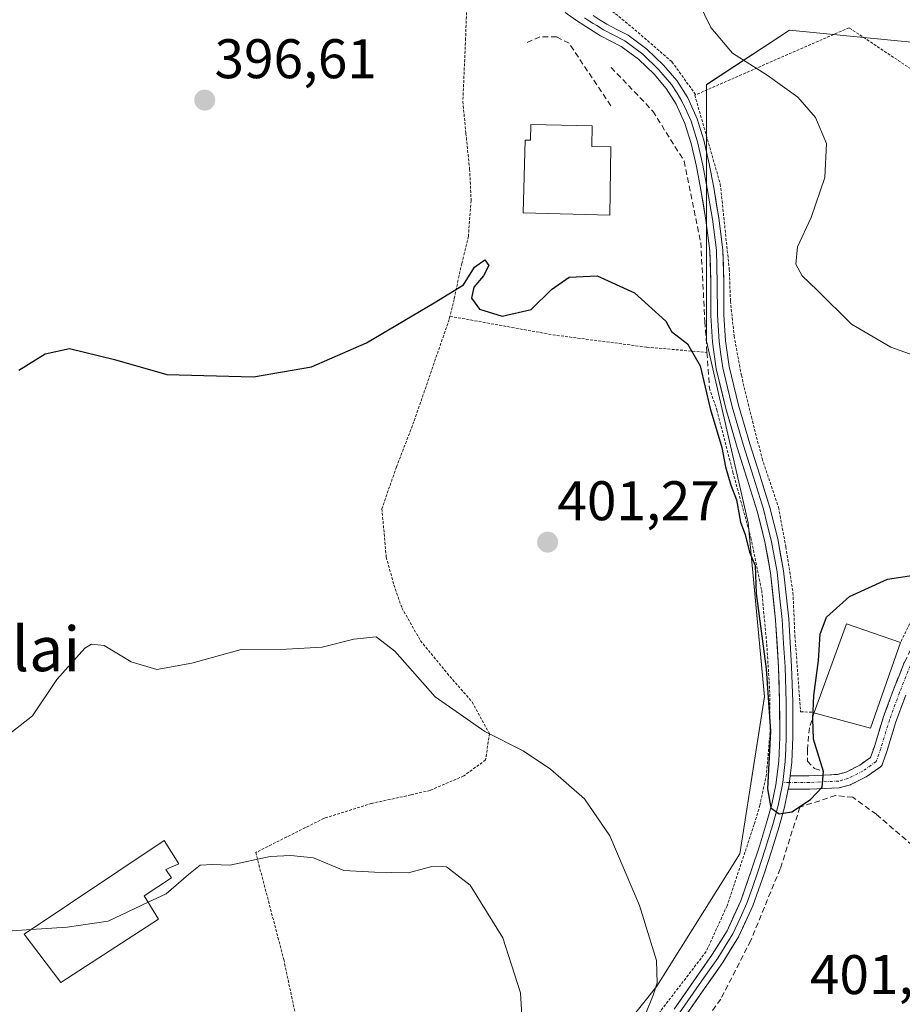
# Model space of a CAD drawing. Units: metres. Extents: x 613538 to 616970, y 4773332 to 4775703.
# Drawn here: x 615742 to 615900, y 4773915 to 4774092 of the extents above; entities that cross this region are included whole.
import ezdxf
from ezdxf.enums import TextEntityAlignment as Align

# ---------------------------------------------------------------- set-up
doc = ezdxf.new("R2010")
doc.units = ezdxf.units.M
doc.header["$MEASUREMENT"] = 0
for name, pattern in [('TRAZO_Y_PUNTO', [1, 0.5, -0.25, 0, -0.25]), ('TRAZOS', [0.75, 0.5, -0.25]), ('TRAZOSX2', [1.5, 1, -0.5])]:
    doc.linetypes.add(name, pattern=pattern)
for name, color, linetype, lineweight in [('Alambrada', 19, 'TRAZOS', 0), ('Camino', 19, 'TRAZOSX2', 0), ('Camino Cxs', 19, 'Continuous', 0), ('Camino eje', 19, 'TRAZO_Y_PUNTO', 0), ('Carátula', 7, 'Continuous', 5), ('Curva de nivel maestra', 36, 'Continuous', 30), ('Curva de nivel normal', 36, 'Continuous', 0), ('Edificación', 1, 'Continuous', 13), ('Edificación Cxs', 1, 'Continuous', 13), ('Layer 0', 7, 'Continuous', 0), ('Muro lineal', 1, 'TRAZOSX2', 13), ('Pastizal CxS', 92, 'Continuous', 0), ('Prado CxS', 92, 'Continuous', 0), ('Punto de cota en terreno', 7, 'Continuous', 0), ('Rótulo de punto de cota en terreno', 19, 'Continuous', 0), ('Texto cartográfico', 19, 'Continuous', 0)]:
    doc.layers.add(name, color=color, linetype=linetype, lineweight=lineweight)
doc.styles.add('Arial', font='txt', dxfattribs={"height": 0.2})

# ---------------------------------------------------------------- blocks, each defined once
blk = doc.blocks.new('*U150')
at = {"layer": 'Prado CxS', "color": 92, "linetype": 'Continuous', "lineweight": 0}
blk.add_polyline3d([(616045.1395, 4774094.4999, 394.1132), (616014.3207, 4774072.5191, 394.8684), (615997.5649, 4774062.3165, 394.2098), (615995.9405, 4774077.0615, 393.3544), (615984.9879, 4774080.3855, 392.5482), (615975.0047, 4774067.5627, 392.0299), (615957.3999, 4774054.6399, 390.9664), (615940.1703, 4774060.1259, 390.7614), (615923.1239, 4774071.1181, 390.6419), (615903.8051, 4774087.4651, 390.9274), (615897.6437, 4774088.0705, 391.2258), (615880.0381, 4774089.8003, 393.4101), (615865.1669, 4774080.0353, 396.393), (615865.1669, 4774033.9685, 398.9493), (615872.5973, 4774001.2753, 399.1863), (615875.5701, 4773970.0683, 399.7726), (615871.1105, 4773941.8345, 400.6926), (615856.2503, 4773918.0571, 403.5616), (615830.7165, 4773885.9839, 407.4927)], dxfattribs=at)
blk = doc.blocks.new('*U213')
at = {"layer": 'Curva de nivel normal', "color": 36, "linetype": 'Continuous', "lineweight": 0}
blk.add_polyline3d([(615850.43, 4773903.66, 405), (615855.54, 4773916.42, 405), (615856.27, 4773918.66, 405), (615856.17, 4773922.66, 405), (615853.08, 4773932.52, 405), (615847.77, 4773945.05, 405), (615843.26, 4773951.73, 405), (615837.1, 4773957.06, 405), (615832.21, 4773960.35, 405), (615825.36, 4773963.83, 405), (615816.43, 4773970.05, 405), (615809.2, 4773978.26, 405), (615805.82, 4773980.84, 405), (615801.8, 4773980.43, 405), (615796.13, 4773978.95, 405), (615789.74, 4773978.6, 405), (615781.57, 4773978.56, 405), (615772.74, 4773976.08, 405), (615766.46, 4773974.95, 405), (615761.84, 4773976.3, 405), (615756.99, 4773979.24, 405), (615754.73, 4773979.53, 405), (615753.51, 4773978.76, 405), (615748.46, 4773973.15, 405), (615744.13, 4773966.61, 405), (615736.89, 4773960.97, 405)], dxfattribs=at)
blk = doc.blocks.new('*U221')
at = {"layer": 'Curva de nivel normal', "color": 36, "linetype": 'Continuous', "lineweight": 0}
blk.add_polyline3d([(615740.46, 4773927.99, 410), (615743.89, 4773928.22, 410)], dxfattribs=at)
blk = doc.blocks.new('*U257')
at = {"layer": 'Curva de nivel maestra', "color": 36, "linetype": 'Continuous', "lineweight": 30}
blk.add_polyline3d([(615741.68, 4774028.76, 400), (615746.37, 4774031.66, 400), (615750.74, 4774032.62, 400), (615758.83, 4774030.66, 400), (615768.24, 4774027.98, 400), (615783.82, 4774027.55, 400), (615794.21, 4774029.34, 400), (615804.11, 4774033.63, 400), (615816.25, 4774040.84, 400), (615821.52, 4774044.08, 400), (615823.48, 4774047.23, 400), (615825.31, 4774048.59, 400), (615826.04, 4774047.56, 400), (615825.09, 4774045.66, 400), (615823.36, 4774043.66, 400), (615822.96, 4774041.66, 400), (615824.38, 4774039.71, 400), (615828.42, 4774038.42, 400), (615833.68, 4774039.65, 400), (615837.32, 4774043.23, 400), (615840.49, 4774045.47, 400), (615845.52, 4774045.71, 400), (615852.22, 4774042.62, 400), (615857.84, 4774037.56, 400), (615858.86, 4774035.67, 400), (615861.71, 4774033.46, 400), (615864.01, 4774029.51, 400), (615865.8, 4774021.83, 400), (615867.9, 4774014.82, 400), (615868.54, 4774011.37, 400), (615869.52, 4774008.07, 400), (615870.5, 4774005.46, 400), (615871.22, 4774001.42, 400), (615872.07, 4773999.18, 400), (615872.85, 4773996.02, 400), (615873.86, 4773993.64, 400), (615874.06, 4773988.59, 400), (615875.87, 4773975.06, 400), (615876.62, 4773963.87, 400), (615876.12, 4773953.53, 400), (615876.69, 4773950.12, 400), (615878.2, 4773949, 400), (615880.46, 4773949.35, 400), (615883.8, 4773951.58, 400), (615885.9, 4773953.81, 400), (615886.13, 4773956.63, 400), (615884.34, 4773962.44, 400), (615884.22, 4773966.08, 400), (615884.4, 4773970.26, 400), (615885.25, 4773976.57, 400), (615885.53, 4773981.29, 400), (615886.67, 4773984.36, 400), (615890.84, 4773988.06, 400), (615897.62, 4773991.17, 400), (615902.37, 4773991.89, 400)], dxfattribs=at)
blk = doc.blocks.new('5PATER')
at = {"layer": 'Carátula', "linetype": 'Continuous', "lineweight": 5}
h = blk.add_hatch(color=250, dxfattribs=at)
edge = h.paths.add_edge_path()
edge.add_ellipse((0, 0.01), major_axis=(-1.33, -1.34), ratio=0.999422, start_angle=0, end_angle=360)

msp = doc.modelspace()

# ---------------------------------------------------------------- linework, layer by layer
at = {"layer": 'Alambrada', "color": 19, "linetype": 'TRAZOS', "lineweight": 0}
for points in [[(615806.26, 4774144.97, 393.8), (615816.81, 4774133.01, 395.18), (615820.03, 4774126.68, 395.94), (615821.8, 4774117.29, 397.02), (615822.49, 4774105.75, 397.84), (615821.88, 4774088.34, 398.29), (615821.39, 4774077.02, 398.88), (615821.94, 4774071.26, 399.06), (615822.6, 4774064.86, 398.93), (615822.87, 4774059.22, 398.91), (615822.38, 4774052.77, 398.72), (615821.19, 4774047.93, 398.91), (615819.8, 4774041.46, 400.05), (615819.07, 4774038.42, 400.53)], [(615891.46, 4774132.46, 389.95), (615838.3, 4774107.74, 397), (615840.44, 4774101.85, 396.77), (615842.35, 4774098.15, 396.6), (615846.48, 4774094.65, 396.52), (615852.28, 4774089.91, 396.61), (615858.94, 4774084.14, 396.06), (615863.21, 4774078.22, 396.74)], [(615957.75, 4774049.21, 390.95), (615930.96, 4774063.97, 390.62), (615912.46, 4774075.8, 391.01), (615890.73, 4774090.27, 391.71), (615863.21, 4774078.22, 396.74)], [(615863.21, 4774078.22, 396.74), (615863.03, 4774078.14, 396.77), (615867.62, 4774062.18, 397.4), (615869.23, 4774046.89, 397.52), (615869.44, 4774041.16, 397.77), (615870.1, 4774034.89, 397.99), (615871.4, 4774027.82, 398.23), (615873.21, 4774020.33, 398.34), (615875.12, 4774012.85, 398.52), (615878.07, 4774004.07, 398.5), (615879.39, 4773996.98, 398.73), (615880.67, 4773988.74, 399.14), (615881.01, 4773981.02, 399.5), (615882.05, 4773967.35, 399.64), (615884.48, 4773967.25, 399.91)], [(615957.75, 4774049.21, 390.95), (615953.59, 4774040.54, 391.5), (615947.83, 4774031.54, 393.01), (615942.49, 4774025.16, 394.53), (615938.46, 4774019.68, 395.53), (615933.53, 4774014.18, 396.27), (615928.07, 4774008.27, 396.81), (615923.41, 4774003.22, 397.14), (615918.92, 4773999.24, 397.7), (615915.03, 4773995.56, 398.55), (615910.92, 4773992.51, 399.29), (615907.16, 4773989.66, 400.12), (615903.6, 4773987.18, 400.49), (615899.96, 4773979.78, 400.87)], [(615819.07, 4774038.42, 400.53), (615818.92, 4774037.85, 400.64), (615812.6, 4774019.48, 401.47), (615809.46, 4774011.34, 401.51), (615806.85, 4774003.84, 401.89), (615807.63, 4773995.16, 402.82), (615809.01, 4773990.14, 403.11), (615810.44, 4773986.01, 403.43), (615813.79, 4773980.12, 403.75), (615818.57, 4773974.27, 403.77), (615823.08, 4773969.1, 404.04), (615826.16, 4773963.48, 405.07), (615825.48, 4773958.71, 406.28), (615821.55, 4773955.82, 407.09), (615815.51, 4773953.23, 407.87), (615812.04, 4773952.41, 407.96), (615805.01, 4773950.89, 408.15), (615796.57, 4773948.25, 408.24), (615796.46, 4773948.22, 408.24), (615784.19, 4773942.06, 409.58), (615789.23, 4773922.83, 412.72), (615792.87, 4773905.65, 414.33)], [(615819.07, 4774038.42, 400.53), (615837.53, 4774035.09, 400.87), (615854.41, 4774032.87, 400.45), (615865.23, 4774031.92, 399.05)], [(615865.66, 4774025.5, 399.4), (615866.99, 4774021.61, 399.4), (615869.88, 4774010.41, 399.3), (615873.11, 4773998.63, 399.68), (615875.05, 4773989.15, 399.44), (615875.96, 4773979.53, 399.59), (615876.53, 4773970.55, 400.01), (615876.55, 4773963.66, 400.1), (615875.91, 4773956.1, 400), (615874.73, 4773950.58, 400.13), (615873.7, 4773947.08, 400.33), (615868.83, 4773932.48, 401.36), (615865.08, 4773924.25, 402.37), (615852.72, 4773908.15, 404.75), (615837.74, 4773893.55, 407.83), (615825.75, 4773881.95, 410.06), (615815.26, 4773868.85, 411.89), (615805.9, 4773853.88, 413.52), (615793.53, 4773835.54, 413.99), (615784.7, 4773825.76, 415.48)]]:
    msp.add_polyline3d(points, dxfattribs=at)
at = {"layer": 'Camino', "color": 19, "linetype": 'TRAZOSX2', "lineweight": 0}
for points in [[(615880.16, 4773955.83), (615883.58, 4773955.85), (615888.69, 4773956.09), (615890.22, 4773956.53), (615892.67, 4773957.77), (615894.61, 4773959.16), (615895.29, 4773961.14), (615896.87, 4773966.26), (615896.89, 4773966.32), (615898.66, 4773971.2), (615900.65, 4773976.19), (615900.7, 4773976.28), (615902.2, 4773979.27), (615902.23, 4773979.33), (615902.34, 4773979.49), (615906.48, 4773984.51), (615906.59, 4773984.62), (615914.46, 4773991.83), (615914.5, 4773991.87), (615916.81, 4773993.67)], [(615900.91, 4773970.36), (615899.15, 4773965.52), (615897.58, 4773960.42), (615896.76, 4773958.01), (615896.66, 4773957.81), (615896.54, 4773957.63), (615896.4, 4773957.49), (615896.32, 4773957.43), (615893.99, 4773955.77), (615893.9, 4773955.71), (615893.84, 4773955.68), (615891.2, 4773954.34), (615891.07, 4773954.28), (615890.99, 4773954.25), (615889.22, 4773953.75), (615889.1, 4773953.72), (615888.94, 4773953.7), (615883.67, 4773953.45), (615883.62, 4773953.45), (615879.83, 4773953.43)]]:
    msp.add_lwpolyline(points, dxfattribs=at)
at = {"layer": 'Camino Cxs', "color": 19, "linetype": 'Continuous', "lineweight": 0}
msp.add_lwpolyline([(615880.16, 4773955.83), (615879.91, 4773953.81), (615879.83, 4773953.43)], dxfattribs=at)
msp.add_polyline3d([(615900.91, 4773970.36, 401), (615900.03, 4773967.94, 401.03), (615899.15, 4773965.52, 401.03), (615898.37, 4773962.97, 401.01), (615897.58, 4773960.42, 401.03), (615896.76, 4773958.01, 401.02), (615896.66, 4773957.81, 401.01), (615896.54, 4773957.63, 401), (615896.4, 4773957.49, 400.98), (615896.32, 4773957.43, 400.98), (615893.99, 4773955.77, 400.75), (615893.9, 4773955.71, 400.74), (615893.84, 4773955.68, 400.73), (615891.2, 4773954.34, 400.49), (615891.07, 4773954.28, 400.47), (615890.99, 4773954.25, 400.46), (615889.22, 4773953.75, 400.27), (615889.1, 4773953.72, 400.26), (615888.94, 4773953.7, 400.24), (615886.31, 4773953.58, 399.98), (615883.67, 4773953.45, 399.86), (615883.62, 4773953.45, 399.85), (615879.83, 4773953.43, 399.8), (615879.83, 4773953.43, 399.8), (615879.91, 4773953.81, 399.8), (615880.16, 4773955.83, 399.77), (615883.58, 4773955.85, 399.84), (615886.14, 4773955.97, 400), (615888.69, 4773956.09, 400.25), (615890.22, 4773956.53, 400.41), (615892.67, 4773957.77, 400.67), (615894.61, 4773959.16, 400.84), (615895.29, 4773961.14, 400.88), (615896.08, 4773963.7, 400.88), (615896.87, 4773966.26, 400.97), (615896.89, 4773966.32, 400.97), (615897.77, 4773968.76, 401.01), (615898.66, 4773971.2, 400.99), (615899.66, 4773973.7, 400.96), (615900.65, 4773976.19, 400.93)], dxfattribs=at)
at = {"layer": 'Camino eje', "color": 19, "linetype": 'TRAZO_Y_PUNTO', "lineweight": 0}
for points in [[(615917.64, 4773992.79), (615915.27, 4773990.95), (615907.4, 4773983.74), (615903.27, 4773978.73), (615901.77, 4773975.74), (615899.79, 4773970.79), (615898.01, 4773965.91), (615896.43, 4773960.77), (615895.62, 4773958.41), (615893.3, 4773956.75), (615890.66, 4773955.41), (615888.89, 4773954.9), (615883.61, 4773954.65), (615880.01, 4773954.63)], [(615880.01, 4773954.63), (615878.83, 4773954.62)]]:
    msp.add_lwpolyline(points, dxfattribs=at)
at = {"layer": 'Curva de nivel normal', "color": 36, "linetype": 'Continuous', "lineweight": 0}
for points in [[(615902.46, 4774031.35, 395), (615898.27, 4774032.84, 395), (615891.19, 4774037.03, 395), (615885.04, 4774043.12, 395), (615882.31, 4774045.7, 395), (615881.19, 4774047.8, 395), (615881.51, 4774050.92, 395), (615883.95, 4774056.14, 395), (615886.39, 4774063.34, 395), (615886.67, 4774069.45, 395), (615884.74, 4774074.12, 395), (615881.57, 4774077.78, 395), (615876.04, 4774081.74, 395), (615869.8, 4774085.68, 395), (615865.92, 4774090.29, 395), (615862.6, 4774097.14, 395)], [(615764.89, 4773933.12, 410), (615768.13, 4773934.64, 410), (615772.13, 4773938.11, 410), (615774.2, 4773939.81, 410), (615776.41, 4773939.93, 410), (615779.53, 4773939.77, 410), (615786.8, 4773941.37, 410), (615790.48, 4773941.55, 410), (615794.55, 4773941.11, 410), (615800, 4773938.84, 410), (615805.53, 4773938.53, 410), (615811.65, 4773938.44, 410), (615815.8, 4773939.56, 410), (615818.48, 4773939.52, 410), (615822.72, 4773936.22, 410), (615828.55, 4773926.73, 410), (615831.74, 4773916.88, 410), (615832.14, 4773909.73, 410)], [(615743.89, 4773928.22, 410), (615750.31, 4773928.65, 410), (615757.68, 4773929.72, 410), (615764.89, 4773933.12, 410)]]:
    msp.add_polyline3d(points, dxfattribs=at)
at = {"layer": 'Edificación', "color": 1, "linetype": 'Continuous', "lineweight": 13}
for points in [[(615844.61, 4774072.63, 399.58), (615844.52, 4774068.95, 399.73), (615847.98, 4774068.86, 399.76), (615847.78, 4774056.6, 399.73), (615832.24, 4774056.98, 399.73), (615832.57, 4774070.09, 399.73), (615833.55, 4774070.06, 399.72), (615833.62, 4774072.89, 399.7), (615844.61, 4774072.63, 399.58)], [(615899.96, 4773979.78, 400.87), (615894.57, 4773964.42, 400.83), (615884.44, 4773967.14, 399.91), (615884.48, 4773967.25, 399.91), (615890.29, 4773983.13, 400.39), (615899.96, 4773979.78, 400.87)], [(615766.73, 4773930.11, 410.81), (615749.17, 4773918.71, 411.87), (615742.64, 4773927.38, 409.99), (615767.78, 4773944.25, 408.16), (615770.37, 4773940.01, 409.36), (615768.05, 4773939.02, 409.3), (615769.07, 4773937.52, 409.66), (615764.19, 4773934.26, 409.61), (615766.73, 4773930.11, 410.81)]]:
    msp.add_polyline3d(points, dxfattribs=at)
at = {"layer": 'Edificación Cxs', "color": 1, "linetype": 'Continuous', "lineweight": 13}
for points in [[(615844.61, 4774072.63, 399.58), (615844.52, 4774068.95, 399.73), (615847.98, 4774068.86, 399.76), (615847.78, 4774056.6, 399.73), (615832.24, 4774056.98, 399.73), (615832.57, 4774070.09, 399.73), (615833.55, 4774070.06, 399.72), (615833.62, 4774072.89, 399.7), (615844.61, 4774072.63, 399.58)], [(615899.96, 4773979.78, 400.87), (615894.57, 4773964.42, 400.83), (615884.44, 4773967.14, 399.91), (615884.48, 4773967.25, 399.91), (615890.29, 4773983.13, 400.39), (615899.96, 4773979.78, 400.87)], [(615766.73, 4773930.11, 410.81), (615749.17, 4773918.71, 411.87), (615742.64, 4773927.38, 409.99), (615767.78, 4773944.25, 408.16), (615770.37, 4773940.01, 409.36), (615768.05, 4773939.02, 409.3), (615769.07, 4773937.52, 409.66), (615764.19, 4773934.26, 409.61), (615766.73, 4773930.11, 410.81)]]:
    msp.add_polyline3d(points, close=True, dxfattribs=at)
at = {"layer": 'Layer 0', "linetype": 'Continuous', "lineweight": 0}
for points in [[(615859.36, 4773913.93), (615863.3, 4773919.59), (615866.17, 4773923.74), (615868.84, 4773928.02), (615871.3, 4773933.39), (615873.25, 4773938.97), (615874.64, 4773943.18), (615875.94, 4773947.42), (615876.86, 4773950.78), (615877.59, 4773954.2), (615878.12, 4773958.5), (615878.29, 4773962.82), (615878.27, 4773969.09), (615878.07, 4773975.35), (615877.55, 4773983.84), (615876.64, 4773992.31), (615875.63, 4773997.91), (615874.23, 4774003.42), (615872.45, 4774009.13), (615870.65, 4774014.84), (615868.63, 4774021.85), (615866.9, 4774028.95), (615866.23, 4774033.75), (615865.93, 4774038.57), (615865.9, 4774044.39), (615865.75, 4774050.2), (615865.04, 4774055.69), (615864.12, 4774061.16), (615863.32, 4774065.32), (615862.39, 4774069.46), (615861.27, 4774073.07), (615859.7, 4774076.54), (615857.91, 4774079.36), (615855.72, 4774081.91), (615852.93, 4774084.62), (615849.83, 4774086.9), (615847.95, 4774087.87), (615846.09, 4774088.84), (615844.79, 4774089.65), (615843.49, 4774090.47), (615841.62, 4774091.7), (615839.78, 4774093)], [(615843.22, 4774092.06), (615844.13, 4774091.46), (615844.78, 4774091.05), (615845.42, 4774090.65), (615846.67, 4774089.87), (615848.49, 4774088.92), (615850.45, 4774087.91), (615853.69, 4774085.52), (615856.58, 4774082.72), (615858.86, 4774080.07), (615859.85, 4774078.51), (615860.74, 4774077.1), (615861.59, 4774075.22), (615862.37, 4774073.49), (615863.53, 4774069.77), (615864.47, 4774065.56), (615865.28, 4774061.37), (615865.74, 4774058.64), (615866.21, 4774055.87), (615866.93, 4774050.29), (615867.08, 4774044.41), (615867.11, 4774038.61), (615867.4, 4774033.87), (615867.73, 4774031.57), (615868.06, 4774029.17), (615868.93, 4774025.62), (615869.77, 4774022.15), (615871.78, 4774015.18), (615873.57, 4774009.49), (615875.36, 4774003.74), (615876.06, 4774000.99), (615876.78, 4773998.16), (615877.81, 4773992.48), (615878.27, 4773988.18), (615878.73, 4773983.94), (615878.99, 4773979.65), (615879.25, 4773975.41), (615879.45, 4773969.11), (615879.46, 4773965.98), (615879.47, 4773962.8), (615879.39, 4773960.64), (615879.29, 4773958.41), (615878.83, 4773954.62)], [(615844.77, 4774092.45), (615846.04, 4774091.64), (615847.25, 4774090.89), (615849.03, 4774089.96), (615851.07, 4774088.91), (615854.45, 4774086.42), (615857.43, 4774083.53), (615859.8, 4774080.77), (615861.78, 4774077.66), (615863.47, 4774073.9), (615864.66, 4774070.07), (615865.62, 4774065.8), (615866.43, 4774061.58), (615867.37, 4774056.04), (615868.1, 4774050.38), (615868.25, 4774044.42), (615868.28, 4774038.65), (615868.57, 4774033.98), (615869.22, 4774029.39), (615870.9, 4774022.45), (615872.9, 4774015.52), (615874.69, 4774009.84), (615876.49, 4774004.06), (615877.93, 4773998.41), (615878.97, 4773992.65), (615879.9, 4773984.04), (615880.42, 4773975.46), (615880.62, 4773969.13), (615880.65, 4773962.78), (615880.46, 4773958.31), (615880.16, 4773955.83)], [(615880.16, 4773955.83), (615879.91, 4773953.81), (615879.83, 4773953.43)], [(615878.83, 4773954.62), (615878.75, 4773954.01), (615878.01, 4773950.51), (615877.07, 4773947.09), (615875.76, 4773942.82), (615874.37, 4773938.59), (615873.39, 4773935.8), (615872.39, 4773932.95), (615871.16, 4773930.27), (615869.88, 4773927.47), (615868.49, 4773925.23), (615867.16, 4773923.09), (615865.7, 4773921), (615864.27, 4773918.92), (615860.32, 4773913.25)], [(615879.83, 4773953.43), (615879.15, 4773950.23), (615878.2, 4773946.76), (615876.88, 4773942.46), (615875.48, 4773938.21), (615873.48, 4773932.51), (615870.91, 4773926.91), (615868.14, 4773922.44), (615865.23, 4773918.25), (615861.27, 4773912.56)]]:
    msp.add_lwpolyline(points, dxfattribs=at)
for points in [[(615859.36, 4773913.93, 403.54), (615861.33, 4773916.76, 403.13), (615863.3, 4773919.59, 402.87), (615864.74, 4773921.67, 402.52), (615866.17, 4773923.74, 401.99), (615867.51, 4773925.88, 401.88), (615868.84, 4773928.02, 401.7), (615870.07, 4773930.71, 401.31), (615871.3, 4773933.39, 400.94), (615872.28, 4773936.18, 400.78), (615873.25, 4773938.97, 400.63), (615874.64, 4773943.18, 400.42), (615875.94, 4773947.42, 400.12), (615876.86, 4773950.78, 399.97), (615877.59, 4773954.2, 399.88), (615878.12, 4773958.5, 399.88), (615878.29, 4773962.82, 399.93), (615878.28, 4773965.96, 399.9), (615878.27, 4773969.09, 399.85), (615878.17, 4773972.22, 399.86), (615878.07, 4773975.35, 399.75), (615877.81, 4773979.6, 399.52), (615877.55, 4773983.84, 399.4), (615877.1, 4773988.08, 399.2), (615876.64, 4773992.31, 398.94), (615876.14, 4773995.11, 398.93), (615875.63, 4773997.91, 399.02), (615874.93, 4774000.67, 399.06), (615874.23, 4774003.42, 398.99), (615873.34, 4774006.28, 398.95), (615872.45, 4774009.13, 398.84), (615871.55, 4774011.99, 398.7), (615870.65, 4774014.84, 398.82), (615869.64, 4774018.35, 399.02), (615868.63, 4774021.85, 399.03), (615867.77, 4774025.4, 398.94), (615866.9, 4774028.95, 398.91), (615866.23, 4774033.75, 398.56), (615865.93, 4774038.57, 398.31), (615865.92, 4774041.48, 398.24), (615865.9, 4774044.39, 398.16), (615865.83, 4774047.3, 398.09), (615865.75, 4774050.2, 398.02), (615865.4, 4774052.95, 398.02), (615865.04, 4774055.69, 398.03), (615864.58, 4774058.43, 398.09), (615864.12, 4774061.16, 398.04), (615863.32, 4774065.32, 397.75), (615862.39, 4774069.46, 397.17), (615861.27, 4774073.07, 397.14), (615859.7, 4774076.54, 397.1), (615857.91, 4774079.36, 396.9), (615855.72, 4774081.91, 396.77), (615852.93, 4774084.62, 396.82), (615849.83, 4774086.9, 396.96), (615847.95, 4774087.87, 396.97), (615846.09, 4774088.84, 396.97), (615844.79, 4774089.65, 396.97), (615843.49, 4774090.47, 396.97), (615841.62, 4774091.7, 397), (615839.78, 4774093, 396.98)], [(615844.77, 4774092.45, 396.78), (615846.04, 4774091.64, 396.77), (615847.25, 4774090.89, 396.77), (615849.03, 4774089.96, 396.8), (615851.07, 4774088.91, 396.85), (615854.45, 4774086.42, 396.52), (615857.43, 4774083.53, 396.39), (615859.8, 4774080.77, 396.53), (615861.78, 4774077.66, 396.98), (615863.47, 4774073.9, 396.94), (615864.66, 4774070.07, 397.1), (615865.62, 4774065.8, 397.4), (615866.43, 4774061.58, 397.47), (615866.9, 4774058.81, 397.55), (615867.37, 4774056.04, 397.62), (615867.74, 4774053.21, 397.65), (615868.1, 4774050.38, 397.63), (615868.18, 4774047.4, 397.67), (615868.25, 4774044.42, 397.78), (615868.27, 4774041.54, 397.89), (615868.28, 4774038.65, 398), (615868.57, 4774033.98, 398.21), (615869.22, 4774029.39, 398.49), (615870.06, 4774025.92, 398.54), (615870.9, 4774022.45, 398.54), (615871.9, 4774018.99, 398.42), (615872.9, 4774015.52, 398.49), (615873.8, 4774012.68, 398.57), (615874.69, 4774009.84, 398.65), (615875.59, 4774006.95, 398.67), (615876.49, 4774004.06, 398.62), (615877.21, 4774001.24, 398.65), (615877.93, 4773998.41, 398.72), (615878.45, 4773995.53, 398.8), (615878.97, 4773992.65, 398.92), (615879.44, 4773988.35, 399.17), (615879.9, 4773984.04, 399.4), (615880.16, 4773979.75, 399.52), (615880.42, 4773975.46, 399.61), (615880.52, 4773972.3, 399.65), (615880.62, 4773969.13, 399.64), (615880.64, 4773965.96, 399.69), (615880.65, 4773962.78, 399.73), (615880.46, 4773958.31, 399.73), (615880.16, 4773955.83, 399.76), (615879.91, 4773953.81, 399.8), (615879.83, 4773953.43, 399.81), (615879.15, 4773950.23, 399.96), (615878.2, 4773946.76, 400.1), (615876.88, 4773942.46, 400.28), (615875.48, 4773938.21, 400.57), (615874.48, 4773935.36, 400.77), (615873.48, 4773932.51, 400.93), (615872.2, 4773929.71, 401.12), (615870.91, 4773926.91, 401.48), (615869.53, 4773924.68, 401.76), (615868.14, 4773922.44, 401.94), (615866.69, 4773920.35, 402.13), (615865.23, 4773918.25, 402.51), (615863.25, 4773915.41, 402.83), (615861.27, 4773912.56, 403.03)]]:
    msp.add_polyline3d(points, dxfattribs=at)
at = {"layer": 'Muro lineal', "color": 1, "linetype": 'TRAZOSX2', "lineweight": 13}
for points in [[(615847.95, 4774076.25, 398.68), (615840.46, 4774087.49, 397.51), (615838.22, 4774088.61, 397.47), (615835.22, 4774088.61, 397.62), (615832.6, 4774087.49, 397.79)], [(615848.02, 4774083.15, 397.16), (615855.5, 4774075.28, 397.59), (615861.12, 4774066.29, 397.86), (615864.11, 4774051.69, 398.32), (615864.85, 4774037.46, 398.68), (615865.23, 4774031.92, 399.05), (615865.66, 4774025.5, 399.4)], [(615884.48, 4773967.25, 399.91), (615883.63, 4773964.48, 399.87), (615883.25, 4773960.55, 399.82), (615883.25, 4773958.49, 399.79), (615884.56, 4773957.18, 399.9), (615886.24, 4773956.61, 400.01)], [(615931.96, 4773843.74, 411.85), (615933.17, 4773846.68, 411.51), (615934.71, 4773851.42, 410.56), (615935.67, 4773856.22, 409.11), (615935.44, 4773861.51, 407.56), (615930.87, 4773879.54, 404.9), (615927.09, 4773896.81, 404.1), (615923.64, 4773912.77, 402.65), (615921.19, 4773921.18, 401.9), (615918.85, 4773927.01, 401.68), (615913.76, 4773932.75, 401.78), (615912.23, 4773934.46, 401.75), (615904.39, 4773941.38, 401.54), (615895.64, 4773948.94, 401.04), (615891.39, 4773951.99, 400.55), (615888.32, 4773952.3, 400.24), (615881.92, 4773950.23, 399.97), (615878.39, 4773939.16, 400.41), (615873.09, 4773926.25, 401.38), (615867.71, 4773915.72, 402.46), (615858.69, 4773903.44, 403.64), (615846.9, 4773889.57, 405.09), (615846.8, 4773889.45, 405.12)]]:
    msp.add_polyline3d(points, dxfattribs=at)
at = {"layer": 'Pastizal CxS', "color": 92, "linetype": 'Continuous', "lineweight": 0}
for points in [[(615997.56, 4774062.32, 394.21), (615995.94, 4774077.06, 393.35), (615984.99, 4774080.39, 392.55), (615975, 4774067.56, 392.03), (615957.4, 4774054.64, 390.97), (615940.17, 4774060.13, 390.76), (615923.12, 4774071.12, 390.64), (615903.81, 4774087.47, 390.93), (615897.64, 4774088.07, 391.23), (615880.04, 4774089.8, 393.41), (615865.17, 4774080.04, 396.39), (615865.17, 4774033.97, 398.95), (615872.6, 4774001.28, 399.19), (615875.57, 4773970.07, 399.77), (615871.11, 4773941.83, 400.69), (615856.25, 4773918.06, 403.56), (615830.72, 4773885.98, 407.49), (615781.41, 4773833.5, 415.89)], [(615830.72, 4773885.98, 407.49), (615856.25, 4773918.06, 403.56), (615871.11, 4773941.83, 400.69), (615875.57, 4773970.07, 399.77), (615872.6, 4774001.28, 399.19), (615865.17, 4774033.97, 398.95), (615865.17, 4774080.04, 396.39), (615880.04, 4774089.8, 393.41), (615897.64, 4774088.07, 391.23), (615903.81, 4774087.47, 390.93)]]:
    msp.add_polyline3d(points, dxfattribs=at)
at = {"layer": 'Prado CxS', "color": 92, "linetype": 'Continuous', "lineweight": 0}
msp.add_polyline3d([(615997.56, 4774062.32, 394.21), (615995.94, 4774077.06, 393.35), (615984.99, 4774080.39, 392.55), (615975, 4774067.56, 392.03), (615957.4, 4774054.64, 390.97), (615940.17, 4774060.13, 390.76), (615923.12, 4774071.12, 390.64), (615903.81, 4774087.47, 390.93), (615897.64, 4774088.07, 391.23), (615880.04, 4774089.8, 393.41), (615865.17, 4774080.04, 396.39), (615865.17, 4774033.97, 398.95), (615872.6, 4774001.28, 399.19), (615875.57, 4773970.07, 399.77), (615871.11, 4773941.83, 400.69), (615856.25, 4773918.06, 403.56), (615830.72, 4773885.98, 407.49), (615781.41, 4773833.5, 415.89)], dxfattribs=at)

# ---------------------------------------------------------------- block references
at = {"layer": 'Curva de nivel maestra', "color": 36, "linetype": 'Continuous', "lineweight": 30}
msp.add_blockref('*U257', (0, 0), dxfattribs=at)
at = {"layer": 'Curva de nivel normal', "color": 36, "linetype": 'Continuous', "lineweight": 0}
for name in ['*U213', '*U221']:
    msp.add_blockref(name, (0, 0), dxfattribs=at)
at = {"layer": 'Prado CxS', "color": 92, "linetype": 'Continuous', "lineweight": 0}
msp.add_blockref('*U150', (0, 0), dxfattribs=at)
at = {"layer": 'Punto de cota en terreno', "linetype": 'Continuous', "lineweight": 0}
for p in [(615775.03, 4774077.25, 396.61), (615836.61, 4773997.83, 401.27)]:
    msp.add_blockref('5PATER', p, dxfattribs=at)

# ---------------------------------------------------------------- texts
at = {"layer": 'Rótulo de punto de cota en terreno', "color": 19, "linetype": 'Continuous', "lineweight": 0, "style": 'Arial'}
for s, p in [('396,61', (615776.79, 4774079.01)), ('401,27', (615838.37, 4773999.59)), ('401,75', (615883.71, 4773914.44))]:
    msp.add_text(s, height=7, dxfattribs=at).set_placement(p, align=Align.BOTTOM_LEFT)
at = {"layer": 'Texto cartográfico', "color": 19, "linetype": 'Continuous', "lineweight": 0, "style": 'Arial'}
msp.add_text('Kukuzelai', height=8, dxfattribs=at).set_placement((615727.75, 4773978.65), align=Align.MIDDLE_CENTER)

doc.saveas('drawing.dxf')
